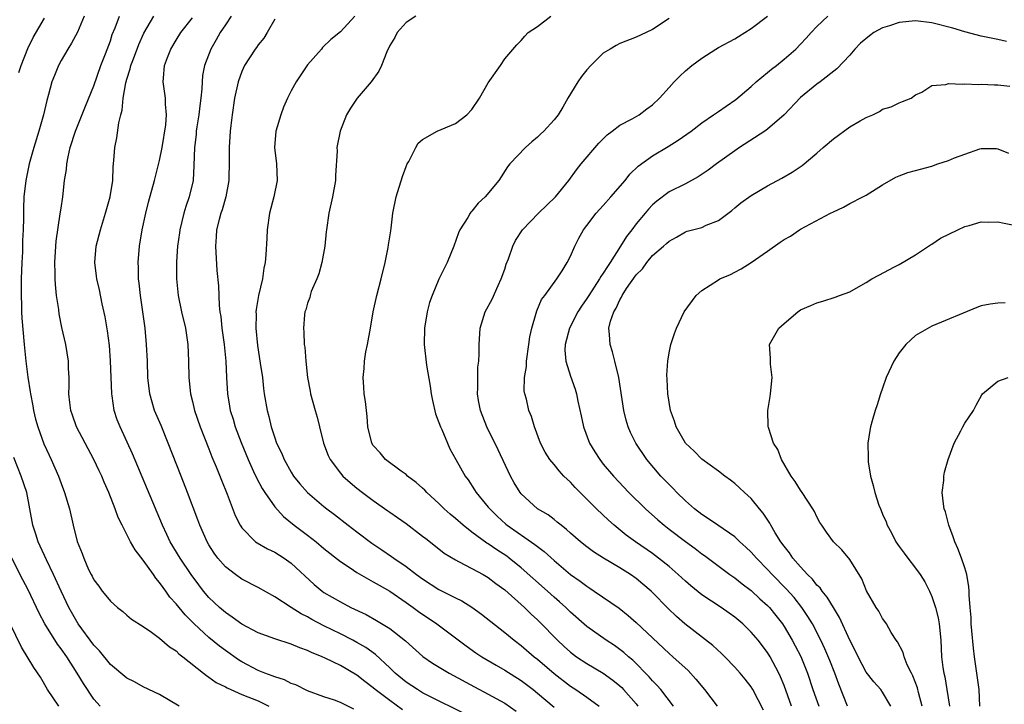
# Model space of a CAD drawing. Units: inches. Extents: x 2502000 to 2505000, y 1476000 to 1479000.
# Drawn here: x 2502556 to 2502676, y 1476137 to 1476221 of the extents above; entities that cross this region are included whole.
import ezdxf

# ---------------------------------------------------------------- set-up
doc = ezdxf.new("R2010")
doc.units = ezdxf.units.IN
doc.header["$MEASUREMENT"] = 0
doc.layers.add('LD25021476_2ft', color=206, linetype='Continuous')

msp = doc.modelspace()

# ---------------------------------------------------------------- linework, layer by layer
at = {"layer": 'LD25021476_2ft'}
for points, elevation in [([(2502555.85, 1476214.15), (2502556.14, 1476215), (2502556.94, 1476217.06), (2502557.6, 1476218.4), (2502559, 1476220.76)], 8260), ([(2502563.81, 1476221), (2502563, 1476219.07), (2502562.29, 1476217.71), (2502561.84, 1476217), (2502561, 1476215.61), (2502560.67, 1476215), (2502560.21, 1476213.79), (2502559.88, 1476213), (2502559.46, 1476211.46), (2502559.25, 1476210.75), (2502558.86, 1476209), (2502558.3, 1476207), (2502557.7, 1476205), (2502557.14, 1476203), (2502556.7, 1476201), (2502556.46, 1476199), (2502556.41, 1476197.59), (2502556.41, 1476196.41), (2502556.37, 1476195), (2502556.31, 1476193.69), (2502556.29, 1476192.29), (2502556.22, 1476191), (2502556.16, 1476189), (2502556.14, 1476187), (2502556.19, 1476185.81), (2502556.2, 1476185), (2502556.24, 1476184.24), (2502556.5, 1476181), (2502556.71, 1476179), (2502556.96, 1476177.04), (2502557.25, 1476175.25), (2502557.27, 1476175), (2502557.55, 1476173.55), (2502557.64, 1476173), (2502557.91, 1476171.91), (2502558.17, 1476171), (2502558.92, 1476168.92), (2502559.54, 1476167.54), (2502559.8, 1476167), (2502560.68, 1476165), (2502561, 1476164.08), (2502561.43, 1476163), (2502562.01, 1476161), (2502562.48, 1476159), (2502562.98, 1476157.02), (2502563.56, 1476155.56), (2502563.76, 1476155), (2502564.36, 1476153.64), (2502564.67, 1476153), (2502564.8, 1476152.8), (2502565, 1476152.36), (2502565.59, 1476151.59), (2502565.99, 1476151), (2502566.46, 1476150.46), (2502567, 1476149.75), (2502567.87, 1476149), (2502568.52, 1476148.52), (2502569, 1476148.08), (2502569.59, 1476147.59), (2502571, 1476146.68), (2502571.99, 1476146.01), (2502573, 1476145.28), (2502574.21, 1476144.21), (2502575, 1476143.7), (2502575.35, 1476143.35), (2502575.81, 1476143), (2502578.34, 1476141), (2502578.7, 1476140.7), (2502579, 1476140.53), (2502579.88, 1476139.88), (2502581, 1476139.33), (2502581.21, 1476139.21), (2502583, 1476138.42), (2502585, 1476137.62), (2502586.27, 1476137)], 8262), ([(2502596.63, 1476136.63), (2502595, 1476137.44), (2502594.3, 1476137.7), (2502593, 1476138.13), (2502591, 1476138.86), (2502589.56, 1476139.56), (2502589, 1476139.76), (2502588.18, 1476140.18), (2502587, 1476140.55), (2502586.69, 1476140.69), (2502585.79, 1476141), (2502585, 1476141.31), (2502583, 1476142.37), (2502582.61, 1476142.61), (2502581, 1476143.74), (2502580.28, 1476144.28), (2502579, 1476145.34), (2502577.19, 1476147), (2502576.09, 1476148.09), (2502575, 1476149.44), (2502574.26, 1476150.26), (2502573.75, 1476151), (2502573.42, 1476151.42), (2502573, 1476152.05), (2502572.55, 1476152.55), (2502572.25, 1476153), (2502571, 1476154.77), (2502570.02, 1476156.02), (2502569.46, 1476157), (2502568.42, 1476159), (2502567.97, 1476159.97), (2502567.6, 1476161), (2502566.82, 1476163), (2502566.26, 1476164.26), (2502565.95, 1476165), (2502565.65, 1476165.65), (2502565, 1476167), (2502563.93, 1476169), (2502562.89, 1476171), (2502562.41, 1476172.41), (2502562.19, 1476173), (2502562.05, 1476173.95), (2502561.96, 1476175), (2502562, 1476176), (2502561.98, 1476177), (2502561.92, 1476178.08), (2502561.89, 1476179), (2502561.58, 1476181), (2502561.1, 1476183.1), (2502560.77, 1476184.77), (2502560.72, 1476185.28), (2502560.46, 1476187), (2502560.31, 1476188.31), (2502560.28, 1476189), (2502560.29, 1476189.71), (2502560.24, 1476191), (2502560.36, 1476193), (2502560.41, 1476193.59), (2502560.91, 1476196.91), (2502561, 1476197.62), (2502561.2, 1476199), (2502561.44, 1476201), (2502561.66, 1476202.34), (2502561.72, 1476203), (2502561.88, 1476203.88), (2502562.13, 1476205), (2502562.76, 1476207), (2502563.98, 1476210.02), (2502565, 1476212.53), (2502565.86, 1476215), (2502566.4, 1476216.4), (2502567, 1476218.01), (2502567.24, 1476218.76), (2502567.59, 1476219.59), (2502568.13, 1476221)], 8264), ([(2502602.55, 1476136.55), (2502601, 1476137.66), (2502599.23, 1476139), (2502599, 1476139.2), (2502597.98, 1476139.98), (2502597, 1476140.77), (2502595, 1476141.95), (2502593.16, 1476142.84), (2502592.79, 1476143), (2502591.5, 1476143.5), (2502591, 1476143.77), (2502590.07, 1476144.07), (2502589, 1476144.55), (2502587, 1476145.19), (2502585, 1476145.93), (2502583, 1476146.95), (2502581.83, 1476147.83), (2502581, 1476148.37), (2502580.28, 1476149), (2502579, 1476150.23), (2502578.33, 1476151), (2502577.75, 1476151.75), (2502576.82, 1476153), (2502575.49, 1476155), (2502574.3, 1476157), (2502573.89, 1476157.89), (2502573.35, 1476159), (2502569.7, 1476167.7), (2502568.18, 1476171), (2502567.84, 1476171.84), (2502567.48, 1476173), (2502567.24, 1476174.76), (2502567.19, 1476175), (2502567.03, 1476179.03), (2502566.88, 1476180.88), (2502566.67, 1476182.67), (2502566.38, 1476184.38), (2502566.01, 1476185.99), (2502565.66, 1476187.66), (2502565.34, 1476189), (2502565.32, 1476189.32), (2502565.11, 1476191), (2502565.29, 1476193), (2502565.81, 1476195), (2502566.43, 1476197), (2502566.99, 1476199), (2502567.29, 1476201), (2502567.34, 1476202.66), (2502567.44, 1476203.44), (2502567.53, 1476205), (2502567.8, 1476206.2), (2502568.02, 1476208.02), (2502568.28, 1476209), (2502568.45, 1476209.55), (2502568.55, 1476211), (2502568.87, 1476212.87), (2502569, 1476213.32), (2502569.43, 1476214.57), (2502569.51, 1476215), (2502569.81, 1476215.81), (2502570.46, 1476217.54), (2502571.08, 1476218.92), (2502572.28, 1476221)], 8266), ([(2502610.07, 1476136.07), (2502605.79, 1476138.21), (2502605, 1476138.62), (2502604.37, 1476139), (2502603, 1476139.91), (2502601.68, 1476141), (2502601, 1476141.66), (2502599.28, 1476143.28), (2502598.11, 1476144.11), (2502597, 1476144.75), (2502596.53, 1476145), (2502595, 1476145.78), (2502593, 1476146.77), (2502591.54, 1476147.54), (2502591, 1476147.85), (2502590.22, 1476148.22), (2502589, 1476149), (2502587, 1476150.31), (2502585, 1476151.43), (2502583, 1476152.44), (2502582.22, 1476153), (2502581, 1476153.93), (2502580.09, 1476155), (2502579.63, 1476155.63), (2502579, 1476156.62), (2502578.78, 1476157), (2502577.9, 1476159), (2502577.66, 1476159.66), (2502576.41, 1476163), (2502575.6, 1476165), (2502574.05, 1476169), (2502573.17, 1476171.17), (2502572.39, 1476173), (2502571.79, 1476175), (2502571.58, 1476177), (2502571.53, 1476179), (2502571.41, 1476181), (2502571.22, 1476183), (2502570.96, 1476185), (2502570.66, 1476187), (2502570.49, 1476188.49), (2502570.42, 1476189), (2502570.41, 1476190.41), (2502570.38, 1476191), (2502570.56, 1476193), (2502570.87, 1476195), (2502571.3, 1476197), (2502571.64, 1476198.36), (2502572.38, 1476201), (2502573, 1476203.42), (2502573.31, 1476205), (2502573.77, 1476207.77), (2502573.85, 1476209), (2502573.71, 1476210.29), (2502573.71, 1476211), (2502573.44, 1476213), (2502573.45, 1476213.45), (2502573.61, 1476215), (2502573.95, 1476215.95), (2502574.36, 1476217), (2502575, 1476218.09), (2502575.59, 1476219), (2502577, 1476220.78)], 8268), ([(2502581.72, 1476221), (2502581, 1476219.96), (2502580.36, 1476219), (2502579.88, 1476218.12), (2502579.22, 1476217), (2502578.46, 1476215), (2502578.22, 1476213.78), (2502578.16, 1476213), (2502578.15, 1476212.15), (2502578.03, 1476211), (2502577.91, 1476210.09), (2502577.79, 1476209), (2502577.54, 1476207.54), (2502577.46, 1476207), (2502577.43, 1476206.57), (2502577.23, 1476205), (2502577.18, 1476202.82), (2502577.07, 1476201), (2502576.61, 1476199), (2502576.19, 1476197.81), (2502575.95, 1476197), (2502575.45, 1476195), (2502575.4, 1476194.6), (2502575.19, 1476193), (2502575.07, 1476191.07), (2502575.06, 1476189), (2502575.26, 1476187), (2502575.68, 1476185), (2502576.13, 1476183), (2502576.42, 1476181), (2502576.52, 1476179), (2502576.56, 1476177), (2502576.76, 1476175), (2502577, 1476174.07), (2502577.25, 1476173), (2502577.94, 1476171), (2502579, 1476168.32), (2502579.36, 1476167.36), (2502579.88, 1476166.12), (2502580.51, 1476164.51), (2502581.2, 1476162.8), (2502582.21, 1476160.21), (2502582.81, 1476159), (2502582.88, 1476158.88), (2502583, 1476158.71), (2502584.68, 1476157), (2502584.86, 1476156.86), (2502586.12, 1476156.12), (2502587, 1476155.72), (2502588.17, 1476155), (2502589, 1476154.41), (2502591.8, 1476151.8), (2502592.77, 1476151), (2502593, 1476150.84), (2502595, 1476149.67), (2502596.27, 1476149), (2502598.13, 1476148.13), (2502599.41, 1476147.41), (2502601, 1476146.42), (2502602.94, 1476144.94), (2502605.04, 1476143.04), (2502606.23, 1476142.23), (2502608.24, 1476141), (2502611.32, 1476139.32), (2502613, 1476138.45), (2502615, 1476137.34), (2502616.39, 1476136.39)], 8270), ([(2502587, 1476220.63), (2502586.08, 1476219), (2502585.67, 1476218.33), (2502585, 1476217.5), (2502584.8, 1476217.2), (2502584.64, 1476217), (2502583.34, 1476215), (2502583, 1476214.28), (2502582.55, 1476213), (2502582.12, 1476211), (2502581.83, 1476209), (2502581.67, 1476207.67), (2502581.6, 1476207), (2502581.46, 1476205), (2502581.45, 1476203.45), (2502581.41, 1476201), (2502581.07, 1476199), (2502580.6, 1476197.4), (2502580.45, 1476197), (2502580.24, 1476196.24), (2502579.94, 1476195), (2502579.89, 1476194.11), (2502579.8, 1476193), (2502579.98, 1476190.02), (2502580.17, 1476188.17), (2502580.25, 1476185.75), (2502580.34, 1476185), (2502580.43, 1476184.43), (2502580.58, 1476183), (2502580.85, 1476181), (2502581.04, 1476179), (2502581.12, 1476177), (2502581.25, 1476175), (2502581.52, 1476173.52), (2502581.6, 1476173), (2502581.94, 1476171.94), (2502582.2, 1476171), (2502582.93, 1476169.07), (2502583.77, 1476167), (2502584.44, 1476165.56), (2502584.78, 1476164.78), (2502585.48, 1476163.48), (2502585.8, 1476163), (2502587, 1476161.27), (2502588.06, 1476160.06), (2502589.38, 1476159), (2502591, 1476157.82), (2502592.05, 1476157), (2502593, 1476156.19), (2502595, 1476154.58), (2502596.19, 1476153.81), (2502597, 1476153.26), (2502598.43, 1476152.43), (2502599, 1476152.14), (2502599.71, 1476151.71), (2502601, 1476150.99), (2502603, 1476149.61), (2502603.86, 1476149), (2502604.51, 1476148.51), (2502606.74, 1476147), (2502610.32, 1476144.32), (2502611.49, 1476143.49), (2502612.22, 1476143), (2502613.96, 1476141.96), (2502615, 1476141.38), (2502617, 1476140.11), (2502618.47, 1476139), (2502619, 1476138.57), (2502621, 1476136.85)], 8272), ([(2502596.74, 1476221), (2502595, 1476219.1), (2502593.84, 1476218.16), (2502592.83, 1476217.17), (2502592.7, 1476217), (2502591, 1476215.06), (2502589.6, 1476213), (2502589, 1476211.9), (2502588.55, 1476211), (2502588.08, 1476209.92), (2502587.74, 1476209), (2502587.15, 1476207), (2502586.99, 1476204.99), (2502587.22, 1476203), (2502587.29, 1476201), (2502586.9, 1476199), (2502586.39, 1476197), (2502586.09, 1476195), (2502586.03, 1476193.97), (2502585.93, 1476191.93), (2502585.86, 1476191), (2502585.7, 1476190.3), (2502585.51, 1476189), (2502585.02, 1476186.98), (2502584.73, 1476185.27), (2502584.72, 1476185), (2502584.73, 1476184.73), (2502584.69, 1476183), (2502584.91, 1476180.91), (2502585.25, 1476178.75), (2502585.5, 1476177), (2502585.65, 1476175.65), (2502585.74, 1476175), (2502586.08, 1476173), (2502586.27, 1476172.27), (2502586.56, 1476171), (2502587, 1476169.64), (2502587.24, 1476169), (2502587.83, 1476167.83), (2502588.16, 1476167), (2502589, 1476165.49), (2502589.3, 1476165), (2502590.07, 1476164.07), (2502590.99, 1476163), (2502593, 1476161.29), (2502593.36, 1476161), (2502594.3, 1476160.3), (2502595.95, 1476159), (2502597, 1476158.21), (2502598.84, 1476156.84), (2502600.03, 1476156.03), (2502601.21, 1476155.21), (2502601.49, 1476155), (2502603, 1476153.97), (2502604.27, 1476153), (2502605, 1476152.47), (2502607, 1476151.2), (2502609, 1476150.19), (2502609.8, 1476149.8), (2502611, 1476149.04), (2502612.18, 1476148.18), (2502613.29, 1476147.29), (2502615, 1476145.94), (2502616.14, 1476145), (2502617, 1476144.37), (2502618.6, 1476143), (2502619, 1476142.69), (2502621, 1476140.95), (2502623, 1476139.42), (2502623.67, 1476139), (2502625, 1476138.09), (2502626.5, 1476137)], 8274), ([(2502604.19, 1476221), (2502603, 1476220.23), (2502601.89, 1476219), (2502601.61, 1476218.39), (2502601, 1476217.42), (2502600.64, 1476216.64), (2502599.99, 1476215), (2502599.68, 1476214.32), (2502598.74, 1476213), (2502597.04, 1476211), (2502596.21, 1476209.79), (2502595.74, 1476209), (2502594.99, 1476207), (2502594.58, 1476205), (2502594.59, 1476204.59), (2502594.39, 1476201.61), (2502594.39, 1476201), (2502594.05, 1476199), (2502593.59, 1476197), (2502593.3, 1476195), (2502593.28, 1476194.72), (2502593.09, 1476193), (2502592.75, 1476191), (2502592.37, 1476189.63), (2502592.13, 1476189), (2502591.46, 1476187.46), (2502591.31, 1476187), (2502591.26, 1476186.74), (2502591, 1476186.07), (2502590.78, 1476185.22), (2502590.69, 1476185), (2502590.64, 1476184.64), (2502590.49, 1476183), (2502590.54, 1476182.54), (2502590.6, 1476181), (2502590.68, 1476180.68), (2502590.8, 1476179), (2502591, 1476177), (2502591.32, 1476175.32), (2502591.37, 1476175), (2502591.92, 1476173), (2502592.17, 1476172.17), (2502592.44, 1476171), (2502592.95, 1476169), (2502593.51, 1476167.51), (2502593.74, 1476167), (2502595, 1476165.35), (2502595.31, 1476165), (2502596.2, 1476164.2), (2502597, 1476163.54), (2502597.7, 1476163), (2502599, 1476162.01), (2502600.77, 1476160.77), (2502601, 1476160.6), (2502601.97, 1476159.97), (2502603, 1476159.21), (2502605, 1476157.7), (2502605.38, 1476157.38), (2502607, 1476156.14), (2502607.63, 1476155.63), (2502609, 1476154.8), (2502609.39, 1476154.61), (2502611, 1476153.76), (2502612.36, 1476153), (2502613, 1476152.63), (2502613.92, 1476151.92), (2502615, 1476151.13), (2502617.39, 1476149), (2502618.2, 1476148.2), (2502619, 1476147.48), (2502619.24, 1476147.24), (2502621.42, 1476145), (2502622.23, 1476144.23), (2502623, 1476143.54), (2502623.72, 1476143), (2502625, 1476142.17), (2502627, 1476141.01), (2502628.16, 1476140.16), (2502629, 1476139.46), (2502629.24, 1476139.24), (2502629.46, 1476139), (2502631, 1476137.27), (2502631.22, 1476137)], 8276), ([(2502635.56, 1476137), (2502633.99, 1476139), (2502633.53, 1476139.53), (2502633, 1476140.05), (2502632.57, 1476140.57), (2502630.58, 1476142.58), (2502630.07, 1476143), (2502629.51, 1476143.51), (2502629, 1476143.9), (2502628.35, 1476144.35), (2502627.34, 1476145), (2502625, 1476146.7), (2502623, 1476148.44), (2502622.42, 1476149), (2502621.68, 1476149.68), (2502621, 1476150.26), (2502620.2, 1476151), (2502617, 1476153.84), (2502615.55, 1476155), (2502615.24, 1476155.24), (2502614.02, 1476156.02), (2502613, 1476156.73), (2502612.82, 1476156.82), (2502611, 1476158.17), (2502609.93, 1476159), (2502609, 1476159.82), (2502608.35, 1476160.35), (2502607.65, 1476161), (2502607, 1476161.64), (2502605.51, 1476163), (2502605.27, 1476163.27), (2502605, 1476163.53), (2502604.21, 1476164.21), (2502603.18, 1476165), (2502603, 1476165.18), (2502602.4, 1476165.6), (2502600.5, 1476167), (2502599.83, 1476167.83), (2502599, 1476168.73), (2502598.82, 1476169), (2502598.35, 1476171), (2502598.26, 1476172.26), (2502598.16, 1476173), (2502598.06, 1476174.06), (2502597.91, 1476175), (2502597.84, 1476175.84), (2502597.76, 1476177), (2502597.91, 1476178.09), (2502597.93, 1476179), (2502598.11, 1476180.11), (2502598.31, 1476181), (2502598.67, 1476183), (2502599, 1476185), (2502599.44, 1476187), (2502599.97, 1476189), (2502600.45, 1476191), (2502600.83, 1476192.83), (2502600.86, 1476193.14), (2502601.12, 1476194.88), (2502601.17, 1476195.17), (2502601.38, 1476197), (2502601.78, 1476199), (2502602.54, 1476201.46), (2502603, 1476202.71), (2502603.13, 1476203), (2502603.31, 1476203.31), (2502604.18, 1476205), (2502604.48, 1476205.52), (2502605, 1476205.98), (2502606.77, 1476207), (2502609, 1476207.94), (2502610.38, 1476209), (2502611, 1476209.65), (2502611.94, 1476211), (2502613, 1476212.89), (2502614.47, 1476215), (2502615, 1476215.82), (2502616.48, 1476217.52), (2502617, 1476218.04), (2502617.43, 1476218.57), (2502617.85, 1476219), (2502619, 1476219.73), (2502620.61, 1476221)], 8278), ([(2502635, 1476220.71), (2502633, 1476219.39), (2502632.22, 1476219), (2502631, 1476218.46), (2502629, 1476217.67), (2502628.56, 1476217.44), (2502627.82, 1476217), (2502627, 1476216.48), (2502625.48, 1476215), (2502625, 1476214.48), (2502624.36, 1476213.64), (2502623.9, 1476213), (2502622.68, 1476211), (2502622.09, 1476209.91), (2502621.49, 1476209), (2502621, 1476208.36), (2502619.76, 1476207), (2502619.36, 1476206.64), (2502619, 1476206.25), (2502618.3, 1476205.7), (2502617.52, 1476205), (2502615.63, 1476203), (2502615.35, 1476202.65), (2502614.27, 1476201), (2502612.62, 1476199), (2502611.77, 1476198.23), (2502611, 1476197.26), (2502610.87, 1476197.13), (2502610.79, 1476197), (2502610.5, 1476196.5), (2502609.55, 1476195), (2502609.39, 1476194.61), (2502608.81, 1476193), (2502608, 1476191), (2502607, 1476188.99), (2502606.15, 1476187), (2502605.86, 1476186.14), (2502605.55, 1476185), (2502605.23, 1476183), (2502605.2, 1476181), (2502605.49, 1476178.51), (2502605.93, 1476175.93), (2502606.05, 1476175), (2502606.21, 1476174.21), (2502606.58, 1476172.58), (2502607, 1476171.53), (2502607.18, 1476171), (2502607.34, 1476170.66), (2502608.04, 1476169), (2502608.33, 1476168.33), (2502609.03, 1476167.03), (2502610.18, 1476165), (2502610.54, 1476164.54), (2502611.34, 1476163.34), (2502611.54, 1476163), (2502613, 1476161.23), (2502613.17, 1476161), (2502614.1, 1476160.1), (2502615.14, 1476159.14), (2502615.31, 1476159), (2502618.68, 1476156.68), (2502619, 1476156.41), (2502619.8, 1476155.8), (2502621, 1476154.7), (2502623, 1476153.03), (2502624.2, 1476152.2), (2502625, 1476151.58), (2502625.36, 1476151.36), (2502625.89, 1476151), (2502628.92, 1476148.92), (2502630.03, 1476148.03), (2502631, 1476147.15), (2502635, 1476143.4), (2502635.46, 1476143), (2502637.31, 1476141.31), (2502638.28, 1476140.28), (2502639.33, 1476139), (2502640.85, 1476137)], 8280), ([(2502646.49, 1476136.49), (2502645.19, 1476139), (2502645, 1476139.32), (2502644.27, 1476140.27), (2502643.66, 1476141), (2502643, 1476141.74), (2502641.78, 1476143), (2502641.39, 1476143.39), (2502640.34, 1476144.35), (2502636.91, 1476147), (2502635.9, 1476147.9), (2502634.89, 1476148.89), (2502633, 1476150.82), (2502632.81, 1476151), (2502631.83, 1476151.83), (2502631, 1476152.52), (2502630.31, 1476153), (2502629, 1476153.83), (2502627.01, 1476155.01), (2502625.79, 1476155.79), (2502625, 1476156.39), (2502624.22, 1476157), (2502623, 1476158.06), (2502622.51, 1476158.51), (2502621.85, 1476159), (2502621.4, 1476159.4), (2502621, 1476159.69), (2502620.27, 1476160.27), (2502619, 1476161.02), (2502617, 1476162.83), (2502616.87, 1476163), (2502616.16, 1476164.16), (2502615.72, 1476165), (2502614.2, 1476168.2), (2502612.82, 1476171), (2502612.04, 1476173), (2502611.81, 1476174.19), (2502611.68, 1476175), (2502611.74, 1476175.74), (2502611.71, 1476177), (2502611.74, 1476178.26), (2502611.86, 1476179), (2502611.9, 1476179.9), (2502611.89, 1476181), (2502612, 1476183), (2502612.64, 1476185), (2502613.48, 1476186.52), (2502614.2, 1476188.2), (2502614.57, 1476189), (2502615, 1476190.21), (2502615.19, 1476190.81), (2502615.46, 1476191.46), (2502616, 1476193), (2502616.33, 1476193.67), (2502617.18, 1476195), (2502619.1, 1476197), (2502621.17, 1476199), (2502622.81, 1476201), (2502623.72, 1476202.28), (2502624.3, 1476203), (2502626.47, 1476205.53), (2502627.46, 1476206.54), (2502628.07, 1476207), (2502629, 1476207.74), (2502630.51, 1476208.51), (2502631.36, 1476209), (2502632.29, 1476209.71), (2502633, 1476210.22), (2502633.83, 1476211), (2502635, 1476212.32), (2502635.63, 1476213), (2502636.3, 1476213.7), (2502637, 1476214.34), (2502637.78, 1476215), (2502639, 1476215.88), (2502640.71, 1476217), (2502641, 1476217.17), (2502643, 1476218.25), (2502643.47, 1476218.53), (2502645, 1476219.5), (2502647, 1476220.99)], 8282), ([(2502649.89, 1476137), (2502649, 1476139.48), (2502648.57, 1476140.57), (2502648.37, 1476141), (2502647.31, 1476143), (2502647, 1476143.5), (2502645.83, 1476145), (2502645, 1476146), (2502643.97, 1476147), (2502643, 1476147.83), (2502642.32, 1476148.32), (2502641.34, 1476149), (2502639, 1476150.55), (2502637.65, 1476151.65), (2502637, 1476152.19), (2502636.13, 1476153), (2502635, 1476153.97), (2502633.73, 1476155), (2502633, 1476155.55), (2502630.92, 1476157), (2502629.8, 1476157.8), (2502628.32, 1476159), (2502627.62, 1476159.62), (2502626.19, 1476161), (2502625, 1476162.2), (2502624.17, 1476163), (2502623.59, 1476163.59), (2502623, 1476164.26), (2502622.61, 1476164.61), (2502622.2, 1476165), (2502621.62, 1476165.62), (2502621, 1476166.4), (2502620.49, 1476167), (2502619.92, 1476167.92), (2502619.35, 1476169), (2502618.63, 1476171), (2502618.24, 1476172.24), (2502617.94, 1476173), (2502617.64, 1476174.36), (2502617.45, 1476175), (2502617.38, 1476175.38), (2502617.42, 1476177), (2502617.65, 1476178.35), (2502617.66, 1476179), (2502617.95, 1476181), (2502618.06, 1476181.94), (2502618.3, 1476183), (2502618.82, 1476184.82), (2502618.89, 1476185.11), (2502619.49, 1476186.51), (2502619.87, 1476187), (2502621.34, 1476189), (2502621.99, 1476189.99), (2502622.62, 1476191), (2502623, 1476191.78), (2502623.53, 1476193), (2502624.02, 1476193.98), (2502624.58, 1476195), (2502625, 1476195.52), (2502626.11, 1476197), (2502627, 1476197.95), (2502627.92, 1476199), (2502629.64, 1476201), (2502630.24, 1476201.76), (2502631.26, 1476202.74), (2502633, 1476203.99), (2502634.88, 1476205.12), (2502636.12, 1476205.88), (2502637.68, 1476207), (2502639, 1476208.02), (2502640.43, 1476209), (2502640.76, 1476209.24), (2502641, 1476209.4), (2502641.94, 1476210.06), (2502643.13, 1476210.87), (2502645, 1476212.45), (2502645.6, 1476213), (2502647, 1476214.12), (2502647.47, 1476214.53), (2502648.08, 1476215), (2502649, 1476215.75), (2502650.42, 1476217), (2502651, 1476217.57), (2502651.7, 1476218.3), (2502652.31, 1476219), (2502653, 1476219.73), (2502654.31, 1476221)], 8284), ([(2502676.08, 1476217.92), (2502675, 1476218.17), (2502673, 1476218.57), (2502671, 1476219.08), (2502669.52, 1476219.52), (2502667, 1476220.19), (2502665, 1476220.43), (2502663, 1476220.23), (2502661.82, 1476219.82), (2502661, 1476219.57), (2502659.94, 1476219), (2502659.38, 1476218.62), (2502658.3, 1476217.7), (2502657.61, 1476217), (2502657, 1476216.25), (2502655.42, 1476214.58), (2502653.4, 1476213), (2502653, 1476212.7), (2502651, 1476211.11), (2502649, 1476209), (2502647, 1476207.25), (2502646.65, 1476207), (2502643.58, 1476205), (2502643, 1476204.6), (2502640.78, 1476203), (2502639.76, 1476202.24), (2502638.56, 1476201.44), (2502637, 1476200.59), (2502635, 1476199.59), (2502633.51, 1476198.49), (2502633, 1476198.02), (2502632.49, 1476197.51), (2502632.08, 1476197), (2502631, 1476195.71), (2502630.46, 1476195), (2502629.81, 1476194.19), (2502629.1, 1476193), (2502627.84, 1476191), (2502627.5, 1476190.5), (2502627, 1476189.7), (2502626.7, 1476189.3), (2502626.54, 1476189), (2502625.23, 1476187), (2502625, 1476186.63), (2502624.33, 1476185.67), (2502623.91, 1476185), (2502622.9, 1476183), (2502622.37, 1476181), (2502622.32, 1476180.32), (2502622.42, 1476179), (2502623, 1476177.17), (2502623.59, 1476175.59), (2502623.74, 1476175), (2502623.9, 1476174.1), (2502624.32, 1476172.32), (2502624.6, 1476171), (2502625.33, 1476169), (2502625.95, 1476167.95), (2502626.56, 1476167), (2502627, 1476166.46), (2502628.23, 1476165), (2502630.11, 1476163), (2502632.13, 1476161), (2502633.65, 1476159.65), (2502634.41, 1476159), (2502635, 1476158.54), (2502637, 1476157.04), (2502638.18, 1476156.18), (2502639, 1476155.54), (2502639.32, 1476155.32), (2502642.41, 1476153), (2502642.75, 1476152.75), (2502643, 1476152.59), (2502643.88, 1476151.88), (2502645, 1476151.05), (2502646.07, 1476150.07), (2502647, 1476149.24), (2502647.22, 1476149), (2502648.01, 1476148.01), (2502648.79, 1476147), (2502649, 1476146.69), (2502649.99, 1476145), (2502650.34, 1476144.34), (2502651.02, 1476143.02), (2502651.84, 1476141), (2502652.52, 1476139), (2502653.24, 1476137)], 8286), ([(2502656.74, 1476137), (2502655.66, 1476139.66), (2502655.17, 1476141), (2502654.56, 1476142.56), (2502653.97, 1476143.97), (2502653.49, 1476145), (2502652.44, 1476147), (2502651.91, 1476147.91), (2502651.17, 1476149), (2502650.21, 1476150.21), (2502649.27, 1476151.27), (2502647.56, 1476153), (2502647, 1476153.63), (2502645.64, 1476155), (2502645, 1476155.74), (2502644.36, 1476156.36), (2502643.63, 1476157), (2502643, 1476157.58), (2502640.93, 1476159), (2502639.81, 1476159.81), (2502639, 1476160.31), (2502638.1, 1476161), (2502637, 1476161.98), (2502635.95, 1476163), (2502635.5, 1476163.5), (2502635, 1476163.97), (2502634.02, 1476165), (2502632.3, 1476167), (2502630.94, 1476169), (2502630.32, 1476170.32), (2502630.01, 1476171), (2502629.79, 1476171.79), (2502629.5, 1476173), (2502628.89, 1476177), (2502628.41, 1476179), (2502628.12, 1476180.12), (2502627.82, 1476181), (2502627.75, 1476182.25), (2502627.67, 1476183), (2502627.86, 1476183.86), (2502628.26, 1476185), (2502628.56, 1476185.44), (2502629, 1476186.46), (2502629.22, 1476186.78), (2502629.3, 1476187), (2502629.82, 1476187.82), (2502631, 1476189.52), (2502631.76, 1476190.24), (2502632.3, 1476191), (2502633, 1476191.84), (2502634.33, 1476193), (2502634.7, 1476193.3), (2502635, 1476193.61), (2502635.91, 1476194.09), (2502637, 1476194.73), (2502637.2, 1476194.8), (2502639, 1476195.28), (2502639.53, 1476195.53), (2502641, 1476196.12), (2502642.66, 1476197.34), (2502643, 1476197.65), (2502643.75, 1476198.25), (2502645, 1476199.17), (2502647, 1476200.32), (2502648.74, 1476201.26), (2502649.98, 1476202.02), (2502651.2, 1476202.8), (2502653, 1476204.3), (2502653.77, 1476205), (2502655, 1476206.08), (2502657, 1476207.52), (2502658.27, 1476208.27), (2502659, 1476208.68), (2502659.79, 1476209), (2502660.62, 1476209.38), (2502661, 1476209.67), (2502662.03, 1476209.97), (2502663, 1476210.45), (2502663.41, 1476210.59), (2502664.46, 1476211), (2502665, 1476211.4), (2502665.75, 1476211.75), (2502667, 1476212.56), (2502668.69, 1476212.69), (2502669, 1476212.82), (2502670.7, 1476212.7), (2502671, 1476212.77), (2502672.67, 1476212.67), (2502673, 1476212.72), (2502674.63, 1476212.63), (2502675, 1476212.65), (2502676.48, 1476212.48)], 8288), ([(2502662.01, 1476137), (2502661, 1476138.7), (2502660.77, 1476139), (2502659.93, 1476139.93), (2502659, 1476141.13), (2502658, 1476143), (2502657.68, 1476143.68), (2502657, 1476145.02), (2502655.76, 1476147.76), (2502655, 1476149), (2502654.26, 1476150.26), (2502653.63, 1476151), (2502653.39, 1476151.39), (2502653, 1476151.73), (2502652.45, 1476152.45), (2502651.87, 1476153), (2502651, 1476153.94), (2502650.08, 1476155), (2502649.66, 1476155.66), (2502649, 1476156.46), (2502648.6, 1476157), (2502647.9, 1476158.1), (2502647.37, 1476159), (2502647.25, 1476159.25), (2502646.47, 1476160.47), (2502646, 1476161), (2502645, 1476162.27), (2502644.18, 1476163), (2502643.58, 1476163.58), (2502643, 1476164.1), (2502642.49, 1476164.49), (2502641.77, 1476165), (2502641, 1476165.6), (2502639, 1476167.07), (2502638.05, 1476168.05), (2502637, 1476169.02), (2502635.88, 1476171), (2502635.68, 1476171.68), (2502635.17, 1476173), (2502635, 1476173.98), (2502634.85, 1476175), (2502634.78, 1476176.78), (2502634.73, 1476177.27), (2502634.84, 1476179), (2502635, 1476180), (2502635.23, 1476181), (2502635.66, 1476182.34), (2502635.92, 1476183), (2502636.83, 1476185), (2502638.32, 1476187), (2502639, 1476187.59), (2502641, 1476188.91), (2502641.17, 1476189), (2502642.46, 1476189.54), (2502643, 1476189.81), (2502643.77, 1476190.23), (2502645, 1476190.99), (2502647, 1476192.4), (2502648.54, 1476193.46), (2502649, 1476193.79), (2502649.77, 1476194.23), (2502650.88, 1476195), (2502651, 1476195.07), (2502654.64, 1476197), (2502655, 1476197.19), (2502656.25, 1476197.75), (2502657, 1476198.18), (2502658.6, 1476199), (2502659, 1476199.22), (2502661, 1476200.46), (2502662.6, 1476201.4), (2502663, 1476201.57), (2502664.05, 1476201.95), (2502665, 1476202.22), (2502667, 1476202.75), (2502667.72, 1476203), (2502669, 1476203.41), (2502669.73, 1476203.73), (2502671, 1476204.21), (2502672.83, 1476204.83), (2502673, 1476204.87), (2502674.87, 1476204.87), (2502675, 1476204.85), (2502676.32, 1476204.32)], 8290), ([(2502665.8, 1476137), (2502665.36, 1476138.64), (2502665.23, 1476139.23), (2502664.68, 1476140.68), (2502664.5, 1476141), (2502664, 1476142), (2502663.61, 1476143), (2502663.5, 1476143.5), (2502662.81, 1476144.81), (2502662.65, 1476145), (2502662.04, 1476145.96), (2502661.45, 1476147), (2502661.27, 1476147.27), (2502661, 1476147.64), (2502660.54, 1476148.54), (2502660.22, 1476149), (2502659.03, 1476151.03), (2502658.47, 1476152.47), (2502657, 1476154.84), (2502656.01, 1476156.01), (2502655.03, 1476157), (2502654.18, 1476158.18), (2502653.6, 1476159), (2502653.36, 1476159.36), (2502653, 1476160.02), (2502652.69, 1476160.69), (2502652.52, 1476161), (2502651.2, 1476163), (2502651, 1476163.28), (2502650.35, 1476164.35), (2502649.87, 1476165), (2502648.68, 1476167), (2502648.23, 1476168.23), (2502647.72, 1476169), (2502647.09, 1476170.91), (2502647.07, 1476171), (2502647.08, 1476171.08), (2502647.02, 1476173), (2502647.3, 1476174.7), (2502647.36, 1476175), (2502647.54, 1476177), (2502647.36, 1476178.64), (2502647.34, 1476179), (2502647.35, 1476179.35), (2502647.24, 1476181), (2502648.35, 1476183), (2502649, 1476183.58), (2502650.67, 1476185), (2502651, 1476185.22), (2502652.25, 1476185.75), (2502653, 1476186.11), (2502653.71, 1476186.29), (2502655.22, 1476186.78), (2502655.75, 1476187), (2502657, 1476187.44), (2502658.04, 1476188.04), (2502659, 1476188.57), (2502659.69, 1476189), (2502660.53, 1476189.47), (2502662.46, 1476190.46), (2502663, 1476190.75), (2502665, 1476191.95), (2502666.83, 1476193.17), (2502667, 1476193.25), (2502668.05, 1476193.95), (2502670.14, 1476195), (2502671, 1476195.4), (2502671.52, 1476195.52), (2502673, 1476195.94), (2502673.93, 1476195.93), (2502675, 1476195.96), (2502675.78, 1476195.78), (2502677, 1476195.55)], 8292), ([(2502675.9, 1476186.11), (2502675, 1476186.05), (2502674.09, 1476185.91), (2502673, 1476185.71), (2502672.46, 1476185.54), (2502667, 1476183.27), (2502665.56, 1476182.44), (2502665, 1476182.1), (2502664.41, 1476181.59), (2502663.83, 1476181), (2502663, 1476179.99), (2502662.35, 1476179), (2502661.43, 1476177), (2502661, 1476175.72), (2502660.73, 1476175), (2502660.34, 1476173.66), (2502660.08, 1476173), (2502659.72, 1476171.72), (2502659.53, 1476171), (2502659.45, 1476170.55), (2502659.21, 1476169), (2502659.23, 1476167.23), (2502659.22, 1476167), (2502659.25, 1476166.75), (2502659.52, 1476165), (2502659.86, 1476163.86), (2502660.04, 1476163), (2502660.55, 1476161.45), (2502660.72, 1476161), (2502660.82, 1476160.82), (2502661, 1476160.35), (2502661.41, 1476159.41), (2502661.55, 1476159), (2502662.07, 1476158.07), (2502662.61, 1476157), (2502663, 1476156.42), (2502663.62, 1476155.62), (2502664.06, 1476155), (2502665, 1476153.79), (2502665.55, 1476153), (2502666.13, 1476152.13), (2502666.71, 1476151), (2502667, 1476150.35), (2502667.44, 1476149), (2502667.74, 1476147.74), (2502667.86, 1476147), (2502668.07, 1476145), (2502668.18, 1476143), (2502668.33, 1476141.67), (2502668.43, 1476141), (2502668.55, 1476140.55), (2502668.82, 1476139), (2502669.12, 1476137)], 8294), ([(2502672.84, 1476137), (2502672.76, 1476139), (2502672.16, 1476143), (2502672.05, 1476144.05), (2502671.84, 1476146.16), (2502671.78, 1476147), (2502671.77, 1476147.77), (2502671.64, 1476149), (2502671.52, 1476150.48), (2502671.53, 1476151), (2502671.5, 1476151.5), (2502671.25, 1476153), (2502671, 1476153.83), (2502670.6, 1476155), (2502670.16, 1476156.16), (2502669.78, 1476157), (2502669.6, 1476157.6), (2502669.07, 1476159), (2502668.63, 1476160.63), (2502668.5, 1476161), (2502668.4, 1476161.6), (2502668.25, 1476163), (2502668.44, 1476164.44), (2502668.45, 1476165), (2502668.54, 1476165.46), (2502668.98, 1476167), (2502669.7, 1476169), (2502670.52, 1476170.52), (2502670.75, 1476171), (2502671, 1476171.45), (2502672.07, 1476173), (2502672.36, 1476173.64), (2502673.09, 1476174.91), (2502673.17, 1476175), (2502675, 1476176.54), (2502676.26, 1476177)], 8296), ([(2502575.38, 1476137), (2502573, 1476138.4), (2502571, 1476139.35), (2502569.94, 1476139.94), (2502569, 1476140.38), (2502567, 1476142.07), (2502565.7, 1476143.7), (2502565, 1476144.42), (2502563.07, 1476147), (2502561.94, 1476149), (2502561, 1476150.99), (2502560.09, 1476153), (2502559.22, 1476154.78), (2502558.47, 1476156.47), (2502558.2, 1476157), (2502557.93, 1476157.93), (2502557.57, 1476159), (2502557.21, 1476161), (2502556.83, 1476163), (2502556.16, 1476165), (2502555.27, 1476167.27)], 8260), ([(2502565.75, 1476137), (2502565, 1476137.85), (2502563.73, 1476139.73), (2502562.98, 1476141), (2502561.69, 1476143), (2502561, 1476143.97), (2502560.55, 1476144.55), (2502559.01, 1476147), (2502558.32, 1476148.32), (2502557, 1476151.13), (2502556.35, 1476152.35), (2502555.02, 1476155)], 8258), ([(2502560.74, 1476137), (2502559.35, 1476139), (2502558.5, 1476140.5), (2502557.7, 1476141.7), (2502556.17, 1476144.17), (2502554.79, 1476147)], 8256)]:
    msp.add_lwpolyline(points, dxfattribs=dict(at, elevation=elevation))

doc.saveas('drawing.dxf')
